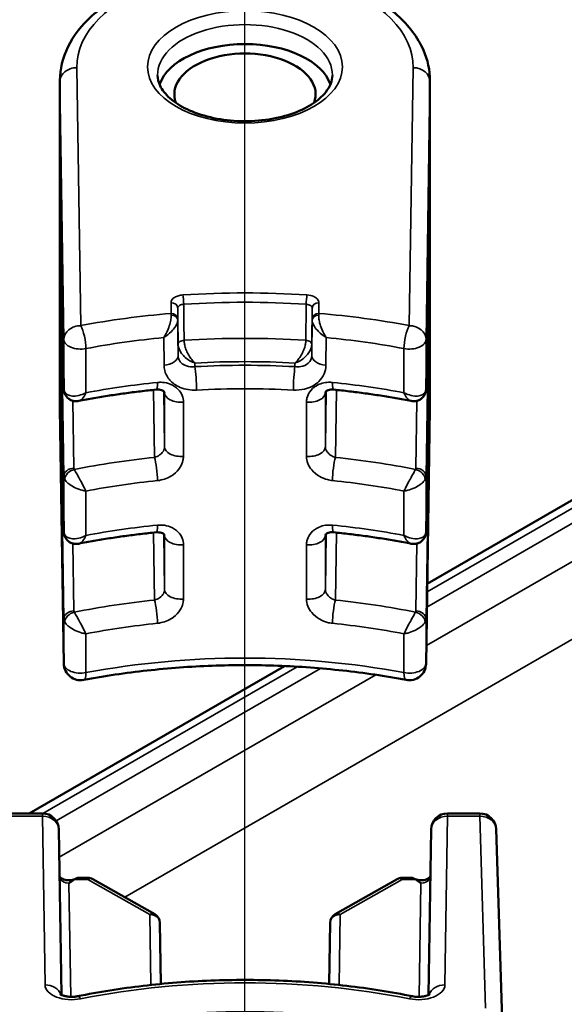
# Model space of a CAD drawing. Units: millimetres. Extents: x 48 to 1242, y 18 to 876.
# Drawn here: x 984 to 1000, y 468 to 497 of the extents above; entities that cross this region are included whole.
import ezdxf

# ---------------------------------------------------------------- set-up
doc = ezdxf.new("R2010")
doc.units = ezdxf.units.MM
doc.header["$LTSCALE"] = 3
for name, color, linetype, lineweight in [('Positionsveränderungspfad (ISO)', 7, 'Continuous', 25), ('Sichtbar (ISO)', 7, 'Continuous', 50), ('Sichtbar schmal (ISO)', 7, 'Continuous', 35)]:
    doc.layers.add(name, color=color, linetype=linetype, lineweight=lineweight)

msp = doc.modelspace()

# ---------------------------------------------------------------- linework, layer by layer
at = {"layer": 'Positionsveränderungspfad (ISO)'}
for p, q in [((990.261, 474.278), (990.261, 504.08)), ((990.261, 470.76), (990.261, 500.562)), ((990.261, 468.251), (990.261, 479.943)), ((990.261, 468.251), (990.261, 474.278)), ((990.261, 324.607), (990.261, 470.76))]:
    msp.add_line(p, q, dxfattribs=at)
at = {"layer": 'Sichtbar (ISO)'}
for p, q in [((995.681, 480.038), (1047.068, 509.707)), ((984.761, 485.271), (984.761, 495.007)), ((995.761, 485.271), (995.761, 495.007)), ((984.798, 490.983), (984.877, 485.826)), ((995.644, 485.826), (995.723, 490.983)), ((984.798, 486.737), (984.877, 481.58)), ((995.644, 481.58), (995.723, 486.737)), ((984.761, 485.239), (984.877, 477.659)), ((995.644, 477.659), (995.76, 485.239)), ((983.847, 473.206), (991.439, 477.589)), ((983.282, 473.206), (984.239, 473.206)), ((996.282, 473.206), (997.239, 473.206)), ((984.729, 472.723), (984.805, 467.806)), ((995.716, 467.806), (995.792, 472.723)), ((997.729, 472.731), (997.904, 467.075)), ((985.321, 471.289), (985.587, 471.289)), ((985.735, 471.25), (987.577, 470.209)), ((992.944, 470.209), (994.786, 471.25)), ((994.934, 471.289), (995.2, 471.289)), ((987.757, 468.13), (987.729, 469.952)), ((992.764, 468.13), (992.792, 469.952))]:
    msp.add_line(p, q, dxfattribs=at)
for centre, radius, start, end in [((985.377, 477.666), 0.5, 180.8768, 280.6825), ((995.144, 477.666), 0.5, 259.3175, 359.1232), ((984.239, 472.716), 0.49, 0.8879, 90), ((996.282, 472.716), 0.49, 90, 179.1121), ((997.239, 472.716), 0.49, 1.7755, 90), ((985.587, 470.989), 0.3, 60.5218, 90), ((994.934, 470.989), 0.3, 90, 119.4782), ((987.429, 469.947), 0.3, 0.8768, 60.5218), ((993.092, 469.947), 0.3, 119.4782, 179.1232)]:
    msp.add_arc(centre, radius, start, end, dxfattribs=at)
for centre, major_axis, ratio, start_param, end_param in [((990.261, 494.599), (-2.591, 0), 0.57735, 3.340589, 6.084189), ((990.261, 494.599), (2.1, 0), 0.57735, 6.072282, 9.635681), ((989.467, 485.28), (-4.707, -0.016), 0.672053, 6.2809, 6.291185), ((991.054, 485.282), (4.707, -0.018), 0.672054, 6.275512, 6.285797)]:
    msp.add_ellipse(centre, major_axis=major_axis, ratio=ratio, start_param=start_param, end_param=end_param, dxfattribs=at)
for points, knots in [([(984.761, 495.007), (984.761, 495.349), (984.843, 495.689), (985.161, 496.345), (985.407, 496.657), (986.051, 497.239), (986.464, 497.502), (987.407, 497.936), (987.939, 498.106), (989.058, 498.334), (989.645, 498.392), (990.817, 498.396), (991.403, 498.341), (992.52, 498.123), (993.052, 497.959), (994.011, 497.529), (994.438, 497.263), (995.13, 496.647), (995.399, 496.297), (995.693, 495.624), (995.761, 495.316), (995.761, 495.007)], [3.141593, 3.141593, 3.141593, 3.141593, 3.41459, 3.41459, 3.710126, 3.710126, 4.038293, 4.038293, 4.37382, 4.37382, 4.707034, 4.707034, 5.039, 5.039, 5.372131, 5.372131, 5.707616, 5.707616, 6.036223, 6.036223, 6.283185, 6.283185, 6.283185, 6.283185]), ([(992.858, 495.163), (992.856, 495.001), (992.797, 494.834), (992.56, 494.535), (992.417, 494.408), (992.062, 494.184), (991.855, 494.087), (991.391, 493.931), (991.134, 493.872), (990.596, 493.802), (990.315, 493.79), (989.761, 493.816), (989.487, 493.854), (988.979, 493.974), (988.743, 494.056), (988.336, 494.251), (988.164, 494.364), (987.895, 494.603), (987.799, 494.729), (987.688, 494.958), (987.664, 495.061), (987.663, 495.163)], [0.006171, 0.006171, 0.006171, 0.006171, 0.427736, 0.427736, 0.742557, 0.742557, 1.043058, 1.043058, 1.346308, 1.346308, 1.652479, 1.652479, 1.959248, 1.959248, 2.264078, 2.264078, 2.565365, 2.565365, 2.868695, 2.868695, 3.135422, 3.135422, 3.135422, 3.135422]), ([(984.798, 490.983), (984.798, 490.996), (984.797, 491.009), (984.797, 491.031), (984.797, 491.04), (984.796, 491.056), (984.796, 491.063), (984.796, 491.07), (984.796, 491.072), (984.796, 491.072)], [-1.5620697, -1.5620697, -1.5620697, -1.5620697, -1.4407191, -1.4407191, -1.3193685, -1.3193685, -1.1980178, -1.1980178, -1.1084456, -1.1084456, -1.1084456, -1.1084456]), ([(995.725, 491.072), (995.725, 491.072), (995.725, 491.071), (995.725, 491.064), (995.725, 491.058), (995.724, 491.043), (995.724, 491.033), (995.724, 491.012), (995.723, 491), (995.723, 490.985), (995.723, 490.984), (995.723, 490.983)], [1.1084456, 1.1084456, 1.1084456, 1.1084456, 1.1866069, 1.1866069, 1.3079575, 1.3079575, 1.4293081, 1.4293081, 1.5506587, 1.5506587, 1.5620697, 1.5620697, 1.5620697, 1.5620697]), ([(984.798, 486.737), (984.798, 486.751), (984.797, 486.763), (984.797, 486.785), (984.797, 486.794), (984.796, 486.81), (984.796, 486.817), (984.796, 486.824), (984.796, 486.827), (984.796, 486.827)], [-1.5620697, -1.5620697, -1.5620697, -1.5620697, -1.4407191, -1.4407191, -1.3193685, -1.3193685, -1.1980178, -1.1980178, -1.1084456, -1.1084456, -1.1084456, -1.1084456]), ([(995.725, 486.826), (995.725, 486.826), (995.725, 486.825), (995.725, 486.818), (995.725, 486.812), (995.724, 486.797), (995.724, 486.788), (995.724, 486.766), (995.723, 486.754), (995.723, 486.74), (995.723, 486.738), (995.723, 486.737)], [1.1084456, 1.1084456, 1.1084456, 1.1084456, 1.1866069, 1.1866069, 1.3079575, 1.3079575, 1.4293081, 1.4293081, 1.5506587, 1.5506587, 1.5620697, 1.5620697, 1.5620697, 1.5620697]), ([(984.932, 485.638), (984.925, 485.648), (984.919, 485.659), (984.908, 485.682), (984.903, 485.694), (984.894, 485.718), (984.891, 485.731), (984.884, 485.757), (984.882, 485.771), (984.878, 485.798), (984.877, 485.812), (984.877, 485.826)], [1.2366385, 1.2366385, 1.2366385, 1.2366385, 1.3017247, 1.3017247, 1.366811, 1.366811, 1.4318972, 1.4318972, 1.4969834, 1.4969834, 1.5620697, 1.5620697, 1.5620697, 1.5620697]), ([(985.32, 485.475), (985.47, 485.504), (985.621, 485.532), (985.924, 485.585), (986.076, 485.61), (986.382, 485.658), (986.536, 485.681), (986.844, 485.723), (986.999, 485.743), (987.31, 485.78), (987.465, 485.797), (987.622, 485.812)], [-0.3297955, -0.3297955, -0.3297955, -0.3297955, -0.298591, -0.298591, -0.2673866, -0.2673866, -0.2361821, -0.2361821, -0.2049776, -0.2049776, -0.1737732, -0.1737732, -0.1737732, -0.1737732]), ([(987.622, 485.812), (987.651, 485.815), (987.68, 485.815), (987.732, 485.81), (987.756, 485.805), (987.798, 485.791), (987.816, 485.783), (987.844, 485.765), (987.854, 485.756), (987.866, 485.741), (987.869, 485.736), (987.87, 485.73), (987.871, 485.728), (987.871, 485.725)], [0, 0, 0, 0, 0.0188593, 0.0188593, 0.0377845, 0.0377845, 0.0575393, 0.0575393, 0.0800586, 0.0800586, 0.1051294, 0.1051294, 0.125354, 0.125354, 0.125354, 0.125354]), ([(992.65, 485.725), (992.65, 485.729), (992.651, 485.731), (992.654, 485.739), (992.657, 485.745), (992.674, 485.762), (992.688, 485.773), (992.726, 485.792), (992.749, 485.801), (992.799, 485.811), (992.826, 485.815), (992.869, 485.815), (992.884, 485.814), (992.899, 485.812)], [0.0009997, 0.0009997, 0.0009997, 0.0009997, 0.0260708, 0.0260708, 0.0511419, 0.0511419, 0.0762131, 0.0762131, 0.0973462, 0.0973462, 0.1165805, 0.1165805, 0.1263554, 0.1263554, 0.1263554, 0.1263554]), ([(992.899, 485.812), (993.056, 485.797), (993.211, 485.78), (993.522, 485.743), (993.677, 485.723), (993.985, 485.681), (994.139, 485.658), (994.445, 485.61), (994.597, 485.585), (994.9, 485.532), (995.051, 485.504), (995.201, 485.475)], [0.1737732, 0.1737732, 0.1737732, 0.1737732, 0.2049776, 0.2049776, 0.2361821, 0.2361821, 0.2673866, 0.2673866, 0.298591, 0.298591, 0.3297955, 0.3297955, 0.3297955, 0.3297955]), ([(995.59, 485.638), (995.596, 485.648), (995.602, 485.659), (995.613, 485.682), (995.618, 485.694), (995.627, 485.718), (995.631, 485.731), (995.637, 485.757), (995.64, 485.771), (995.643, 485.798), (995.644, 485.812), (995.644, 485.826)], [1.2366385, 1.2366385, 1.2366385, 1.2366385, 1.3017247, 1.3017247, 1.366811, 1.366811, 1.4318972, 1.4318972, 1.4969834, 1.4969834, 1.5620697, 1.5620697, 1.5620697, 1.5620697]), ([(985.32, 485.475), (985.301, 485.471), (985.279, 485.468), (985.231, 485.466), (985.205, 485.468), (985.148, 485.477), (985.118, 485.486), (985.057, 485.514), (985.026, 485.533), (984.972, 485.581), (984.949, 485.609), (984.932, 485.638)], [-0.01333144, -0.01333144, -0.01333144, -0.01333144, -0.01066515, -0.01066515, -0.00799887, -0.00799887, -0.00533258, -0.00533258, -0.00266629, -0.00266629, 0, 0, 0, 0]), ([(995.201, 485.475), (995.22, 485.471), (995.242, 485.468), (995.29, 485.466), (995.316, 485.468), (995.373, 485.477), (995.403, 485.486), (995.464, 485.514), (995.495, 485.533), (995.549, 485.581), (995.572, 485.609), (995.59, 485.638)], [0.02421853, 0.02421853, 0.02421853, 0.02421853, 0.02688482, 0.02688482, 0.02955111, 0.02955111, 0.03221741, 0.03221741, 0.0348837, 0.0348837, 0.03754999, 0.03754999, 0.03754999, 0.03754999]), ([(984.932, 481.392), (984.925, 481.403), (984.919, 481.413), (984.908, 481.436), (984.903, 481.448), (984.894, 481.473), (984.891, 481.485), (984.884, 481.512), (984.882, 481.525), (984.878, 481.552), (984.877, 481.566), (984.877, 481.58)], [1.2366385, 1.2366385, 1.2366385, 1.2366385, 1.3017247, 1.3017247, 1.366811, 1.366811, 1.4318972, 1.4318972, 1.4969834, 1.4969834, 1.5620697, 1.5620697, 1.5620697, 1.5620697]), ([(985.32, 481.229), (985.301, 481.225), (985.279, 481.222), (985.231, 481.221), (985.205, 481.222), (985.148, 481.231), (985.118, 481.24), (985.057, 481.268), (985.026, 481.287), (984.972, 481.335), (984.949, 481.363), (984.932, 481.392)], [-0.01333144, -0.01333144, -0.01333144, -0.01333144, -0.01066515, -0.01066515, -0.00799887, -0.00799887, -0.00533258, -0.00533258, -0.00266629, -0.00266629, 0, 0, 0, 0]), ([(985.32, 481.229), (985.47, 481.258), (985.621, 481.286), (985.924, 481.339), (986.076, 481.365), (986.382, 481.412), (986.536, 481.435), (986.844, 481.477), (986.999, 481.497), (987.31, 481.534), (987.465, 481.551), (987.622, 481.567)], [-0.3297955, -0.3297955, -0.3297955, -0.3297955, -0.298591, -0.298591, -0.2673866, -0.2673866, -0.2361821, -0.2361821, -0.2049776, -0.2049776, -0.1737732, -0.1737732, -0.1737732, -0.1737732]), ([(987.622, 481.567), (987.651, 481.57), (987.68, 481.569), (987.732, 481.564), (987.756, 481.559), (987.798, 481.545), (987.816, 481.537), (987.844, 481.519), (987.854, 481.51), (987.866, 481.495), (987.869, 481.49), (987.87, 481.484), (987.871, 481.483), (987.871, 481.479)], [0, 0, 0, 0, 0.0188593, 0.0188593, 0.0377845, 0.0377845, 0.0575393, 0.0575393, 0.0800586, 0.0800586, 0.1051294, 0.1051294, 0.125354, 0.125354, 0.125354, 0.125354]), ([(992.65, 481.479), (992.65, 481.483), (992.651, 481.485), (992.654, 481.493), (992.657, 481.499), (992.674, 481.516), (992.688, 481.527), (992.726, 481.547), (992.749, 481.555), (992.799, 481.566), (992.826, 481.569), (992.869, 481.569), (992.884, 481.568), (992.899, 481.567)], [0.0009997, 0.0009997, 0.0009997, 0.0009997, 0.0260708, 0.0260708, 0.0511419, 0.0511419, 0.0762131, 0.0762131, 0.0973462, 0.0973462, 0.1165805, 0.1165805, 0.1263554, 0.1263554, 0.1263554, 0.1263554]), ([(992.899, 481.567), (993.056, 481.551), (993.211, 481.534), (993.522, 481.497), (993.677, 481.477), (993.985, 481.435), (994.139, 481.412), (994.445, 481.365), (994.597, 481.339), (994.9, 481.286), (995.051, 481.258), (995.201, 481.229)], [0.1737732, 0.1737732, 0.1737732, 0.1737732, 0.2049776, 0.2049776, 0.2361821, 0.2361821, 0.2673866, 0.2673866, 0.298591, 0.298591, 0.3297955, 0.3297955, 0.3297955, 0.3297955]), ([(995.201, 481.229), (995.22, 481.225), (995.242, 481.222), (995.29, 481.221), (995.316, 481.222), (995.373, 481.231), (995.403, 481.24), (995.464, 481.268), (995.495, 481.287), (995.549, 481.335), (995.572, 481.363), (995.59, 481.392)], [0.02421853, 0.02421853, 0.02421853, 0.02421853, 0.02688482, 0.02688482, 0.02955111, 0.02955111, 0.03221741, 0.03221741, 0.0348837, 0.0348837, 0.03754999, 0.03754999, 0.03754999, 0.03754999]), ([(995.59, 481.392), (995.596, 481.403), (995.602, 481.413), (995.613, 481.436), (995.618, 481.448), (995.627, 481.473), (995.631, 481.485), (995.637, 481.512), (995.64, 481.525), (995.643, 481.552), (995.644, 481.566), (995.644, 481.58)], [1.2366385, 1.2366385, 1.2366385, 1.2366385, 1.3017247, 1.3017247, 1.366811, 1.366811, 1.4318972, 1.4318972, 1.4969834, 1.4969834, 1.5620697, 1.5620697, 1.5620697, 1.5620697]), ([(985.469, 477.175), (986.086, 477.291), (986.715, 477.385), (987.991, 477.526), (988.637, 477.574), (989.935, 477.621), (990.586, 477.621), (991.884, 477.574), (992.53, 477.526), (993.806, 477.385), (994.436, 477.291), (995.052, 477.175)], [-0.3194778, -0.3194778, -0.3194778, -0.3194778, -0.1916867, -0.1916867, -0.0638956, -0.0638956, 0.0638956, 0.0638956, 0.1916867, 0.1916867, 0.3194778, 0.3194778, 0.3194778, 0.3194778]), ([(984.751, 471.323), (984.759, 471.313), (984.769, 471.302), (984.799, 471.279), (984.819, 471.266), (984.865, 471.244), (984.89, 471.235), (984.944, 471.222), (984.973, 471.218), (985.031, 471.214), (985.06, 471.215), (985.117, 471.223), (985.144, 471.229), (985.192, 471.244), (985.213, 471.253), (985.231, 471.263)], [-0.203479, -0.203479, -0.203479, -0.203479, 0.01569, 0.01569, 0.261771, 0.261771, 0.490273, 0.490273, 0.714974, 0.714974, 0.939294, 0.939294, 1.163666, 1.163666, 1.367114, 1.367114, 1.367114, 1.367114]), ([(985.185, 471.235), (985.13, 471.201), (985.08, 471.165), (985.031, 471.129), (985.03, 471.128), (985.029, 471.128)], [0.07675207, 0.07675207, 0.07675207, 0.07675207, 0.11067433, 0.11067433, 0.1112072, 0.1112072, 0.1112072, 0.1112072]), ([(985.321, 471.289), (985.303, 471.289), (985.285, 471.285), (985.238, 471.269), (985.212, 471.252), (985.185, 471.235)], [0.03605136, 0.03605136, 0.03605136, 0.03605136, 0.04607897, 0.04607897, 0.06170208, 0.06170208, 0.06170208, 0.06170208]), ([(995.336, 471.235), (995.309, 471.252), (995.283, 471.269), (995.237, 471.285), (995.218, 471.289), (995.2, 471.289)], [0, 0, 0, 0, 0.01233194, 0.01233194, 0.02024714, 0.02024714, 0.02024714, 0.02024714]), ([(995.29, 471.263), (995.31, 471.252), (995.334, 471.242), (995.386, 471.226), (995.414, 471.221), (995.471, 471.215), (995.501, 471.214), (995.558, 471.219), (995.587, 471.224), (995.639, 471.238), (995.663, 471.247), (995.706, 471.269), (995.724, 471.28), (995.752, 471.303), (995.763, 471.314), (995.77, 471.323)], [-1.367114, -1.367114, -1.367114, -1.367114, -1.138384, -1.138384, -0.913192, -0.913192, -0.688838, -0.688838, -0.464517, -0.464517, -0.239656, -0.239656, -0.010359, -0.010359, 0.202797, 0.202797, 0.202797, 0.202797]), ([(995.492, 471.128), (995.491, 471.128), (995.491, 471.129), (995.441, 471.165), (995.391, 471.201), (995.336, 471.235)], [-0.00037503, -0.00037503, -0.00037503, -0.00037503, 0, 0, 0.02387352, 0.02387352, 0.02387352, 0.02387352]), ([(995.245, 467.763), (994.606, 467.892), (993.951, 467.996), (992.624, 468.152), (991.952, 468.205), (990.6, 468.257), (989.921, 468.257), (988.57, 468.205), (987.897, 468.152), (986.57, 467.996), (985.915, 467.892), (985.276, 467.763)], [-0.3435655, -0.3435655, -0.3435655, -0.3435655, -0.2061393, -0.2061393, -0.0687131, -0.0687131, 0.0687131, 0.0687131, 0.2061393, 0.2061393, 0.3435655, 0.3435655, 0.3435655, 0.3435655]), ([(985.276, 467.763), (985.243, 467.757), (985.208, 467.752), (985.133, 467.747), (985.093, 467.746), (985.015, 467.751), (984.977, 467.756), (984.909, 467.769), (984.879, 467.777), (984.83, 467.794), (984.81, 467.803), (984.782, 467.818), (984.773, 467.824), (984.766, 467.829), (984.765, 467.83), (984.765, 467.83)], [-0.343566, -0.343566, -0.343566, -0.343566, -0.125883, -0.125883, 0.102795, 0.102795, 0.332016, 0.332016, 0.551138, 0.551138, 0.752197, 0.752197, 0.934659, 0.934659, 1.033544, 1.033544, 1.033544, 1.033544]), ([(995.756, 467.83), (995.756, 467.83), (995.756, 467.83), (995.755, 467.83), (995.751, 467.826), (995.733, 467.814), (995.72, 467.807), (995.685, 467.792), (995.663, 467.784), (995.611, 467.769), (995.58, 467.762), (995.511, 467.752), (995.473, 467.748), (995.396, 467.746), (995.356, 467.748), (995.293, 467.755), (995.268, 467.759), (995.245, 467.763)], [-1.033544, -1.033544, -1.033544, -1.033544, -1.015626, -1.015626, -0.839276, -0.839276, -0.662724, -0.662724, -0.472336, -0.472336, -0.264074, -0.264074, -0.040892, -0.040892, 0.189245, 0.189245, 0.343566, 0.343566, 0.343566, 0.343566])]:
    msp.add_open_spline(points, degree=3, knots=knots, dxfattribs=at)
at = {"layer": 'Sichtbar schmal (ISO)'}
for p, q in [((1047.808, 509.447), (995.67, 479.345)), ((995.677, 479.799), (1047.418, 509.672)), ((995.653, 478.197), (1048.303, 508.595)), ((986.689, 470.711), (1048.32, 506.294)), ((985.261, 495.39), (985.377, 487.716)), ((995.144, 487.716), (995.26, 495.39)), ((984.877, 487.305), (984.761, 494.98)), ((984.761, 494.98), (984.761, 485.244)), ((995.76, 494.98), (995.644, 487.305)), ((995.76, 494.98), (995.76, 485.244)), ((984.798, 490.986), (984.877, 485.829)), ((995.644, 485.829), (995.723, 490.986)), ((984.793, 489.348), (984.793, 490.839)), ((995.728, 490.839), (995.728, 489.348)), ((984.877, 483.228), (984.798, 488.514)), ((988.062, 488.08), (988.062, 488.399)), ((992.459, 488.399), (992.459, 488.08)), ((995.723, 488.514), (995.644, 483.228)), ((988.262, 488.237), (988.262, 487.918)), ((992.259, 487.918), (992.259, 488.237)), ((984.877, 485.829), (984.877, 487.305)), ((987.854, 486.537), (987.845, 487.36)), ((988.274, 486.826), (988.274, 487.165)), ((992.247, 487.165), (992.247, 486.826)), ((992.676, 487.36), (992.667, 486.537)), ((995.644, 487.305), (995.644, 485.829)), ((985.534, 487.033), (985.534, 485.721)), ((994.987, 485.721), (994.987, 487.033)), ((984.793, 485.102), (984.793, 486.594)), ((984.798, 486.74), (984.877, 481.583)), ((988.774, 486.604), (988.774, 486.496)), ((991.747, 486.496), (991.747, 486.604)), ((995.644, 481.583), (995.723, 486.74)), ((995.728, 486.594), (995.728, 485.102)), ((987.572, 483.796), (987.542, 485.804)), ((987.846, 485.762), (987.871, 484.111)), ((987.871, 485.722), (987.871, 485.726)), ((987.871, 484.111), (987.871, 485.722)), ((992.65, 484.111), (992.675, 485.762)), ((992.65, 485.727), (992.65, 485.722)), ((992.65, 485.722), (992.65, 484.111)), ((992.979, 485.804), (992.949, 483.796)), ((985.147, 485.479), (985.177, 483.473)), ((988.432, 485.438), (988.432, 483.827)), ((992.089, 483.827), (992.089, 485.438)), ((995.344, 483.473), (995.374, 485.479)), ((984.761, 485.244), (984.877, 477.664)), ((995.644, 477.664), (995.76, 485.244)), ((984.877, 478.983), (984.798, 484.269)), ((995.723, 484.269), (995.644, 478.983)), ((984.877, 481.583), (984.877, 483.228)), ((995.644, 483.228), (995.644, 481.583)), ((985.534, 482.794), (985.534, 481.475)), ((994.987, 481.475), (994.987, 482.794)), ((987.572, 479.551), (987.542, 481.558)), ((987.846, 481.516), (987.871, 479.865)), ((987.871, 481.476), (987.871, 481.481)), ((987.871, 479.865), (987.871, 481.476)), ((992.65, 479.865), (992.675, 481.516)), ((992.65, 481.481), (992.65, 481.476)), ((992.65, 481.476), (992.65, 479.865)), ((992.979, 481.558), (992.949, 479.551)), ((985.147, 481.233), (985.177, 479.228)), ((988.432, 481.192), (988.432, 479.581)), ((992.089, 479.581), (992.089, 481.192)), ((995.344, 479.228), (995.374, 481.233)), ((984.877, 477.664), (984.877, 478.983)), ((995.644, 478.983), (995.644, 477.664)), ((985.534, 478.548), (985.534, 477.392)), ((994.987, 477.392), (994.987, 478.548)), ((984.256, 473.206), (991.815, 477.57)), ((992.509, 477.52), (984.65, 472.983)), ((984.742, 471.898), (994.147, 477.328)), ((984.239, 473.121), (983.282, 473.121)), ((984.239, 473.206), (984.239, 473.121)), ((984.317, 468.103), (984.239, 473.121)), ((996.282, 473.121), (996.204, 468.103)), ((996.282, 473.121), (996.282, 473.206)), ((997.239, 473.121), (996.282, 473.121)), ((997.239, 473.206), (997.239, 473.121)), ((997.416, 467.408), (997.239, 473.121)), ((985.029, 471.128), (985.081, 467.748)), ((985.587, 471.235), (985.185, 471.235)), ((985.587, 471.289), (985.587, 471.235)), ((987.429, 470.194), (985.587, 471.235)), ((994.934, 471.235), (993.092, 470.194)), ((994.934, 471.235), (994.934, 471.289)), ((995.336, 471.235), (994.934, 471.235)), ((995.44, 467.748), (995.492, 471.128)), ((987.461, 468.1), (987.429, 470.194)), ((993.092, 470.194), (993.06, 468.1))]:
    msp.add_line(p, q, dxfattribs=at)
for centre, major_axis, ratio, start_param, end_param in [((990.261, 495.416), (5, 0), 0.57735, 6.274459, 9.433505), ((990.261, 495.173), (2.597, 0), 0.57735, 6.277014, 9.430949), ((985.261, 494.982), (-0.5, -0.008), 0.816465, 4.700048, 6.270845), ((995.26, 494.982), (0.5, -0.008), 0.816465, 0.012341, 1.583137), ((990.261, 495.007), (-5.5, 0), 0.57735, 0, 0.008727), ((990.261, 495.007), (5.5, 0), 0.57735, 6.274459, 6.283185), ((984.798, 490.493), (-0.003, 0.6), 0.007125, 5.676396, 7.238466), ((985.098, 490.987), (-0.3, -0.005), 0.821472, 6.27069, 6.283185), ((995.723, 490.493), (-0.003, -0.6), 0.007125, 2.186312, 3.748382), ((995.423, 490.987), (0.3, -0.005), 0.821472, 0, 0.012495), ((985.093, 490.841), (-0.3, 0), 0.57735, 0.008727, 0.231537), ((995.428, 490.841), (0.3, 0), 0.57735, 6.051649, 6.274459), ((984.798, 489.001), (-0.003, 0.6), 0.007125, 0.955281, 2.51735), ((985.093, 489.349), (-0.3, 0), 0.57735, 0.008727, 0.461695), ((995.428, 489.349), (0.3, 0), 0.57735, 5.821491, 6.274459), ((995.723, 489.001), (-0.003, -0.6), 0.007125, 0.624242, 2.186312), ((985.098, 488.516), (-0.3, -0.004), 0.811396, 5.775913, 6.270995), ((990.261, 479.192), (16.448, 0), 0.57735, 1.458506, 1.683086), ((988.417, 488.465), (-0.013, 0.2), 0.091492, 4.102655, 5.664724), ((992.104, 488.465), (-0.013, -0.2), 0.091492, 3.760054, 5.322123), ((995.423, 488.516), (0.3, -0.004), 0.811396, 0.012191, 0.507273), ((988.062, 488.236), (0.2, 0), 0.816497, 0.008727, 1.570796), ((990.261, 479.03), (-16.248, 0), 0.57735, 4.600099, 4.824679), ((992.459, 488.236), (-0.2, 0), 0.816497, 4.712389, 6.274459), ((990.261, 479.192), (15.55, 0), 0.57735, 1.712639, 1.890274), ((988.062, 487.916), (0.2, 0), 0.816497, 0.008727, 1.570796), ((988.062, 487.887), (0.2, 0), 0.720823, 0.007269, 1.547995), ((992.459, 487.916), (-0.2, 0), 0.816497, 4.712389, 6.274459), ((992.459, 487.887), (-0.2, 0), 0.720823, 4.735191, 6.275916), ((990.261, 479.192), (15.55, 0), 0.57735, 1.251319, 1.428954), ((985.377, 487.307), (-0.5, -0.008), 0.816465, 4.700048, 6.270845), ((985.377, 487.307), (0.094, -0.491), 0.256438, 0.930636, 2.501432), ((995.144, 487.307), (0.094, 0.491), 0.256438, 0.640161, 2.210957), ((995.144, 487.307), (0.5, -0.008), 0.816465, 0.012341, 1.583137), ((985.377, 487.307), (-0.5, 0), 0.57735, 0.008727, 1.890274), ((990.261, 478.784), (-15.05, 0), 0.57735, 4.873578, 5.031867), ((988.474, 487.166), (-0.2, -0.002), 0.57094, 4.817975, 6.277048), ((990.261, 477.964), (16.237, 0), 0.57735, 1.459141, 1.682451), ((992.047, 487.166), (0.2, -0.002), 0.57094, 0.006137, 1.46521), ((990.261, 478.784), (-15.05, 0), 0.57735, 4.392911, 4.5512), ((995.144, 487.307), (0.5, 0), 0.57735, 4.392911, 6.274459), ((984.798, 486.247), (-0.003, 0.6), 0.007125, 5.676396, 7.238466), ((995.723, 486.247), (-0.003, -0.6), 0.007125, 2.186312, 3.748382), ((985.093, 486.595), (-0.3, 0), 0.57735, 0.008727, 0.231537), ((985.098, 486.742), (-0.3, -0.005), 0.821472, 6.27069, 6.283185), ((987.774, 486.822), (0.5, 0.005), 0.578482, 4.866822, 6.277009), ((990.261, 477.559), (-15.737, 0), 0.57735, 4.617763, 4.807015), ((992.747, 486.822), (-0.5, 0.005), 0.578482, 0.006177, 1.416363), ((995.428, 486.595), (0.3, 0), 0.57735, 6.051649, 6.274459), ((995.423, 486.742), (0.3, -0.005), 0.821472, 0, 0.012495), ((990.261, 477.559), (15.55, 0), 0.57735, 1.47503, 1.666563), ((988.774, 486.087), (-0.028, 0.499), 0.078073, 4.094743, 5.665539), ((991.747, 486.087), (-0.028, -0.499), 0.078073, 3.759239, 5.330035), ((990.261, 477.576), (15.05, 0), 0.569988, 1.74457, 1.890274), ((987.572, 486.31), (0.05, -0.498), 0.142043, 0, 0.94832), ((992.949, 486.31), (-0.05, -0.498), 0.142043, 5.334865, 6.283185), ((990.261, 477.576), (15.05, 0), 0.569988, 1.251319, 1.397023), ((985.177, 485.83), (-0.3, -0.005), 0.821472, 6.27069, 6.283186), ((985.377, 485.831), (0.5, 0), 0.5745, 3.150319, 3.475751), ((985.188, 485.794), (-0.256, -0.156), 0.776067, 5.844639, 6.283185), ((988.371, 485.725), (-0.5, 0), 0.57735, 0.008727, 1.692619), ((990.261, 477.151), (-15.05, 0), 0.57735, 4.616623, 4.808155), ((992.15, 485.725), (0.5, 0), 0.57735, 4.590566, 6.274459), ((995.333, 485.794), (0.256, -0.156), 0.776067, 0, 0.438547), ((995.144, 485.831), (0.5, 0), 0.5745, 5.949027, 6.274459), ((995.344, 485.83), (0.3, -0.005), 0.821472, 0, 0.012495), ((990.261, 485.271), (-5.5, 0), 0.570873, 0, 0.008727), ((985.261, 485.247), (-0.5, -0.008), 0.821472, 6.27069, 6.283185), ((984.798, 484.755), (-0.003, 0.6), 0.007125, 0.955281, 2.51735), ((985.093, 485.103), (-0.3, 0), 0.57735, 0.008727, 0.461695), ((995.428, 485.103), (0.3, 0), 0.57735, 5.821491, 6.274459), ((995.723, 484.755), (-0.003, -0.6), 0.007125, 0.624242, 2.186312), ((990.261, 485.271), (-5.5, 0), 0.570873, 3.132866, 3.141593), ((995.26, 485.247), (0.5, -0.008), 0.821472, 0, 0.012495), ((985.098, 484.27), (-0.3, -0.004), 0.811396, 5.775913, 6.270995), ((995.423, 484.27), (0.3, -0.004), 0.811396, 0.012191, 0.507273), ((988.371, 484.113), (-0.5, 0), 0.57735, 0.008727, 1.692619), ((992.15, 484.113), (0.5, 0), 0.57735, 4.590566, 6.274459), ((990.261, 474.845), (15.55, 0), 0.584476, 1.74457, 1.9031), ((987.572, 483.391), (-0.051, 0.497), 0.140301, 4.089564, 5.651765), ((992.949, 483.391), (0.051, 0.497), 0.140301, 0.631421, 2.193622), ((990.261, 474.845), (15.55, 0), 0.584476, 1.238493, 1.397023), ((985.177, 483.23), (-0.3, -0.004), 0.811396, 4.700275, 6.270995), ((985.188, 483.193), (0.258, 0.153), 0.766548, 1.143521, 2.711455), ((985.377, 483.474), (-0.2, 0), 0.584453, 0.008727, 0.334158), ((995.144, 483.474), (0.2, 0), 0.584453, 5.949027, 6.274458), ((995.333, 483.193), (0.258, -0.153), 0.766548, 0.430138, 1.998072), ((995.344, 483.23), (0.3, -0.004), 0.811396, 0.01219, 1.58291), ((985.377, 483.231), (-0.5, 0), 0.5802, 0.008727, 0.334158), ((990.261, 474.439), (-15.05, 0), 0.584712, 4.886162, 5.031867), ((990.261, 474.439), (-15.05, 0), 0.584712, 4.392911, 4.538616), ((995.144, 483.231), (-0.5, 0), 0.5802, 2.807435, 3.132866), ((990.261, 473.331), (15.05, 0), 0.569988, 1.74457, 1.890274), ((987.572, 482.064), (0.05, -0.498), 0.142043, 0, 0.94832), ((992.949, 482.064), (-0.05, -0.498), 0.142043, 5.334865, 6.283185), ((990.261, 473.331), (15.05, 0), 0.569988, 1.251319, 1.397023), ((985.177, 481.585), (-0.3, -0.005), 0.821472, 6.27069, 6.283186), ((985.377, 481.586), (0.5, 0), 0.5745, 3.150319, 3.475751), ((985.188, 481.548), (-0.256, -0.156), 0.776067, 5.844639, 6.283185), ((988.371, 481.479), (-0.5, 0), 0.57735, 0.008727, 1.692619), ((992.15, 481.479), (0.5, 0), 0.57735, 4.590566, 6.274459), ((995.333, 481.548), (0.256, -0.156), 0.776067, 0, 0.438547), ((995.144, 481.586), (0.5, 0), 0.5745, 5.949027, 6.274459), ((995.344, 481.585), (0.3, -0.005), 0.821472, 0, 0.012495), ((988.371, 479.868), (-0.5, 0), 0.57735, 0.008727, 1.692619), ((992.15, 479.868), (0.5, 0), 0.57735, 4.590566, 6.274459), ((990.261, 470.599), (15.55, 0), 0.584476, 1.74457, 1.9031), ((987.572, 479.145), (-0.051, 0.497), 0.140301, 4.089564, 5.651765), ((992.949, 479.145), (0.051, 0.497), 0.140301, 0.631421, 2.193622), ((990.261, 470.599), (15.55, 0), 0.584476, 1.238493, 1.397023), ((985.177, 478.984), (-0.3, -0.004), 0.811396, 4.700275, 6.270995), ((985.377, 478.985), (-0.5, 0), 0.5802, 0.008727, 0.334158), ((985.188, 478.947), (0.258, 0.153), 0.766548, 1.143521, 2.711455), ((985.377, 479.229), (-0.2, 0), 0.584453, 0.008727, 0.334158), ((995.144, 479.229), (0.2, 0), 0.584453, 5.949027, 6.274458), ((995.333, 478.947), (0.258, -0.153), 0.766548, 0.430138, 1.998072), ((995.344, 478.984), (0.3, -0.004), 0.811396, 0.01219, 1.58291), ((995.144, 478.985), (-0.5, 0), 0.5802, 2.807435, 3.132866), ((990.261, 470.193), (-15.05, 0), 0.584712, 4.886162, 5.031867), ((990.261, 470.193), (-15.05, 0), 0.584712, 4.392911, 4.538616), ((990.261, 469.248), (15.05, 0), 0.569988, 1.251319, 1.890274), ((985.377, 477.666), (-0.5, 0), 0.57735, 0.008727, 1.890274), ((985.377, 477.666), (-0.5, -0.008), 0.821472, 6.27069, 6.283185), ((995.144, 477.666), (0.5, 0), 0.57735, 4.392911, 6.274459), ((995.144, 477.666), (0.5, -0.008), 0.821472, 0, 0.012495), ((985.377, 477.666), (0.093, -0.491), 0.258019, 0, 0.931221), ((995.144, 477.666), (-0.093, -0.491), 0.258019, 5.351964, 6.283185), ((984.239, 472.716), (0.49, 0.008), 0.826417, 0, 1.557989), ((996.282, 472.716), (-0.49, 0.008), 0.826417, 4.725196, 6.283185), ((997.239, 472.716), (0.49, 0.015), 0.826323, 0, 1.545187), ((985.029, 471.37), (-0.3, 0.007), 0.808123, 0.406706, 1.58915), ((985.587, 470.989), (0.148, 0.261), 0.578362, 0, 0.773951), ((994.934, 470.989), (-0.148, 0.261), 0.578362, 5.509234, 6.283185), ((995.492, 471.37), (-0.3, -0.007), 0.808123, 1.552443, 2.734887), ((987.429, 469.947), (0.148, 0.261), 0.578362, 0, 0.773951), ((987.429, 469.947), (0.3, 0.005), 0.821472, 0, 1.558225), ((993.092, 469.947), (-0.3, 0.005), 0.821472, 4.72496, 6.283185), ((993.092, 469.947), (-0.148, 0.261), 0.578362, 5.509234, 6.283185), ((990.261, 459.995), (-14.51, 0), 0.563098, 4.368823, 5.055955), ((990.261, 459.995), (12.99, 0), 0.563098, 0.85512, 2.286473), ((984.317, 467.698), (0.49, 0.008), 0.826417, 0.275466, 1.557989), ((985.107, 468.107), (-0.79, 0), 0.563098, 0.008727, 1.914362), ((995.414, 468.107), (-0.79, 0), 0.563098, 1.227231, 3.132866), ((996.204, 467.698), (-0.49, 0.008), 0.826417, 4.725196, 6.007697), ((985.373, 467.283), (-0.097, 0.48), 0.278424, 5.656835, 6.283185), ((995.148, 467.283), (0.097, 0.48), 0.278424, 0, 0.62635)]:
    msp.add_ellipse(centre, major_axis=major_axis, ratio=ratio, start_param=start_param, end_param=end_param, dxfattribs=at)
msp.add_ellipse((990.261, 495.416), major_axis=(-2.897, 0), ratio=0.57735, dxfattribs=at)
for points, knots in [([(988.062, 488.399), (988.062, 488.441), (988.083, 488.483), (988.149, 488.546), (988.186, 488.569), (988.264, 488.601), (988.302, 488.612), (988.366, 488.624), (988.392, 488.627), (988.417, 488.629)], [-0.05833593, -0.05833593, -0.05833593, -0.05833593, -0.03647159, -0.03647159, -0.020262, -0.020262, -0.00779308, -0.00779308, 0, 0, 0, 0]), ([(992.104, 488.629), (992.176, 488.624), (992.246, 488.607), (992.346, 488.563), (992.382, 488.538), (992.429, 488.49), (992.443, 488.467), (992.456, 488.429), (992.459, 488.414), (992.459, 488.399)], [-0.05833593, -0.05833593, -0.05833593, -0.05833593, -0.03647161, -0.03647161, -0.020262, -0.020262, -0.00779308, -0.00779308, 0, 0, 0, 0]), ([(988.44, 488.352), (988.427, 488.351), (988.414, 488.35), (988.382, 488.344), (988.363, 488.339), (988.324, 488.323), (988.305, 488.311), (988.272, 488.28), (988.262, 488.259), (988.262, 488.237)], [0, 0, 0, 0, 0.00779308, 0.00779308, 0.020262, 0.020262, 0.03647159, 0.03647159, 0.05833593, 0.05833593, 0.05833593, 0.05833593]), ([(988.44, 488.352), (988.44, 488.297), (988.441, 488.242), (988.443, 488.022), (988.445, 487.858), (988.447, 487.694), (988.448, 487.556), (988.45, 487.418), (988.451, 487.28)], [0.0398282, 0.0398282, 0.0398282, 0.0398282, 0.0599868, 0.0599868, 0.1199736, 0.1199736, 0.1199736, 0.170448, 0.170448, 0.170448, 0.170448]), ([(992.07, 487.28), (992.071, 487.418), (992.073, 487.557), (992.074, 487.696), (992.076, 487.86), (992.078, 488.024), (992.08, 488.242), (992.081, 488.297), (992.081, 488.352)], [-0.170448, -0.170448, -0.170448, -0.170448, -0.1197369, -0.1197369, -0.1197369, -0.0598684, -0.0598684, -0.0398282, -0.0398282, -0.0398282, -0.0398282]), ([(992.259, 488.237), (992.259, 488.245), (992.258, 488.252), (992.251, 488.272), (992.244, 488.283), (992.221, 488.307), (992.203, 488.32), (992.152, 488.342), (992.117, 488.35), (992.081, 488.352)], [0, 0, 0, 0, 0.00779308, 0.00779308, 0.020262, 0.020262, 0.03647161, 0.03647161, 0.05833593, 0.05833593, 0.05833593, 0.05833593]), ([(987.845, 487.36), (987.893, 487.434), (987.939, 487.519), (988.002, 487.673), (988.024, 487.737), (988.053, 487.851), (988.062, 487.901), (988.068, 487.978), (988.069, 488.006), (988.067, 488.031)], [-0.00027764, -0.00027764, -0.00027764, -0.00027764, 0.02097192, 0.02097192, 0.03469014, 0.03469014, 0.04524261, 0.04524261, 0.05183791, 0.05183791, 0.05183791, 0.05183791]), ([(988.067, 488.031), (988.066, 488.04), (988.065, 488.048), (988.064, 488.065), (988.063, 488.072), (988.062, 488.08)], [0, 0, 0, 0, 0.002299906, 0.002299906, 0.004599812, 0.004599812, 0.004599812, 0.004599812]), ([(988.274, 487.165), (988.272, 487.303), (988.271, 487.441), (988.269, 487.579), (988.268, 487.743), (988.266, 487.908), (988.263, 488.127), (988.263, 488.182), (988.262, 488.237)], [-0.170448, -0.170448, -0.170448, -0.170448, -0.1199736, -0.1199736, -0.1199736, -0.0599868, -0.0599868, -0.0398282, -0.0398282, -0.0398282, -0.0398282]), ([(992.259, 488.237), (992.258, 488.182), (992.258, 488.128), (992.255, 487.909), (992.254, 487.745), (992.252, 487.581), (992.25, 487.442), (992.249, 487.304), (992.247, 487.165)], [0.0398282, 0.0398282, 0.0398282, 0.0398282, 0.0598684, 0.0598684, 0.1197369, 0.1197369, 0.1197369, 0.170448, 0.170448, 0.170448, 0.170448]), ([(992.454, 488.031), (992.452, 488.006), (992.453, 487.978), (992.459, 487.901), (992.468, 487.851), (992.497, 487.737), (992.519, 487.673), (992.582, 487.519), (992.628, 487.434), (992.676, 487.36)], [0, 0, 0, 0, 0.0065953, 0.0065953, 0.01714777, 0.01714777, 0.03086599, 0.03086599, 0.05211555, 0.05211555, 0.05211555, 0.05211555]), ([(992.459, 488.08), (992.458, 488.072), (992.457, 488.065), (992.456, 488.048), (992.455, 488.04), (992.454, 488.031)], [-0.004599812, -0.004599812, -0.004599812, -0.004599812, -0.002299906, -0.002299906, 0, 0, 0, 0]), ([(988.262, 487.889), (988.262, 487.865), (988.258, 487.839), (988.239, 487.772), (988.219, 487.731), (988.162, 487.637), (988.121, 487.588), (988.006, 487.471), (987.927, 487.409), (987.845, 487.36)], [-0.05183791, -0.05183791, -0.05183791, -0.05183791, -0.04524261, -0.04524261, -0.03469014, -0.03469014, -0.02097192, -0.02097192, 0.00027764, 0.00027764, 0.00027764, 0.00027764]), ([(988.262, 487.918), (988.262, 487.913), (988.262, 487.909), (988.262, 487.899), (988.262, 487.894), (988.262, 487.889)], [-0.004599812, -0.004599812, -0.004599812, -0.004599812, -0.002299906, -0.002299906, 0, 0, 0, 0]), ([(988.262, 487.889), (988.263, 487.863), (988.263, 487.837), (988.265, 487.593), (988.268, 487.374), (988.27, 487.156), (988.271, 487.046), (988.272, 486.936), (988.274, 486.826)], [0.0707106, 0.0707106, 0.0707106, 0.0707106, 0.0802374, 0.0802374, 0.1604748, 0.1604748, 0.1604748, 0.2009816, 0.2009816, 0.2009816, 0.2009816]), ([(992.247, 486.826), (992.249, 486.936), (992.25, 487.046), (992.251, 487.156), (992.253, 487.374), (992.256, 487.593), (992.258, 487.837), (992.259, 487.863), (992.259, 487.889)], [1.180177, 1.180177, 1.180177, 1.180177, 1.2206837, 1.2206837, 1.2206837, 1.3009211, 1.3009211, 1.3104479, 1.3104479, 1.3104479, 1.3104479]), ([(992.259, 487.889), (992.259, 487.894), (992.259, 487.899), (992.259, 487.909), (992.259, 487.913), (992.259, 487.918)], [0, 0, 0, 0, 0.002299906, 0.002299906, 0.004599812, 0.004599812, 0.004599812, 0.004599812]), ([(992.676, 487.36), (992.594, 487.409), (992.515, 487.471), (992.4, 487.588), (992.359, 487.637), (992.302, 487.731), (992.282, 487.772), (992.263, 487.839), (992.259, 487.865), (992.259, 487.889)], [-0.05211555, -0.05211555, -0.05211555, -0.05211555, -0.03086599, -0.03086599, -0.01714777, -0.01714777, -0.0065953, -0.0065953, 0, 0, 0, 0]), ([(988.774, 486.604), (988.724, 486.62), (988.673, 486.642), (988.576, 486.697), (988.529, 486.73), (988.447, 486.803), (988.41, 486.843), (988.351, 486.923), (988.328, 486.963), (988.296, 487.038), (988.286, 487.071), (988.276, 487.125), (988.274, 487.145), (988.274, 487.165)], [-0.05512296, -0.05512296, -0.05512296, -0.05512296, -0.04292194, -0.04292194, -0.03099815, -0.03099815, -0.02041962, -0.02041962, -0.01134423, -0.01134423, -0.00436317, -0.00436317, 0, 0, 0, 0]), ([(988.451, 487.28), (988.452, 487.26), (988.453, 487.239), (988.459, 487.183), (988.466, 487.147), (988.486, 487.066), (988.502, 487.02), (988.54, 486.926), (988.564, 486.878), (988.617, 486.786), (988.647, 486.742), (988.709, 486.665), (988.742, 486.631), (988.774, 486.604)], [0, 0, 0, 0, 0.00436317, 0.00436317, 0.01134423, 0.01134423, 0.02041962, 0.02041962, 0.03099815, 0.03099815, 0.04292194, 0.04292194, 0.05512296, 0.05512296, 0.05512296, 0.05512296]), ([(991.747, 486.604), (991.779, 486.631), (991.812, 486.665), (991.874, 486.742), (991.904, 486.786), (991.957, 486.878), (991.981, 486.926), (992.019, 487.02), (992.035, 487.066), (992.055, 487.147), (992.062, 487.183), (992.068, 487.239), (992.07, 487.26), (992.07, 487.28)], [-0.00028069, -0.00028069, -0.00028069, -0.00028069, 0.01191995, 0.01191995, 0.02384331, 0.02384331, 0.03442253, 0.03442253, 0.04349797, 0.04349797, 0.05047908, 0.05047908, 0.05484227, 0.05484227, 0.05484227, 0.05484227]), ([(992.247, 487.165), (992.247, 487.145), (992.245, 487.125), (992.236, 487.071), (992.225, 487.038), (992.194, 486.963), (992.17, 486.923), (992.111, 486.843), (992.074, 486.803), (991.992, 486.73), (991.945, 486.697), (991.848, 486.642), (991.798, 486.62), (991.747, 486.604)], [-0.05484227, -0.05484227, -0.05484227, -0.05484227, -0.05047908, -0.05047908, -0.04349797, -0.04349797, -0.03442253, -0.03442253, -0.02384331, -0.02384331, -0.01191995, -0.01191995, 0.00028069, 0.00028069, 0.00028069, 0.00028069]), ([(988.274, 486.826), (988.274, 486.8), (988.277, 486.774), (988.294, 486.71), (988.313, 486.673), (988.371, 486.599), (988.416, 486.564), (988.539, 486.507), (988.622, 486.491), (988.73, 486.492), (988.752, 486.493), (988.774, 486.496)], [0, 0, 0, 0, 0.0194464, 0.0194464, 0.0505605, 0.0505605, 0.0910089, 0.0910089, 0.1435919, 0.1435919, 0.1568148, 0.1568148, 0.1568148, 0.1568148]), ([(991.747, 486.496), (991.806, 486.489), (991.864, 486.49), (992.005, 486.513), (992.083, 486.547), (992.208, 486.655), (992.246, 486.737), (992.247, 486.826)], [0, 0, 0, 0, 0.0350028, 0.0350028, 0.0910074, 0.0910074, 0.1568155, 0.1568155, 0.1568155, 0.1568155]), ([(988.821, 485.8), (988.779, 485.798), (988.737, 485.798), (988.527, 485.808), (988.366, 485.853), (988.13, 485.988), (988.043, 486.065), (987.929, 486.224), (987.894, 486.301), (987.861, 486.432), (987.854, 486.485), (987.854, 486.537)], [-0.1568148, -0.1568148, -0.1568148, -0.1568148, -0.1435919, -0.1435919, -0.0910089, -0.0910089, -0.0505605, -0.0505605, -0.0194464, -0.0194464, 0, 0, 0, 0]), ([(992.667, 486.537), (992.666, 486.359), (992.591, 486.188), (992.35, 485.949), (992.199, 485.869), (991.924, 485.804), (991.812, 485.794), (991.7, 485.8)], [-0.1568155, -0.1568155, -0.1568155, -0.1568155, -0.0910074, -0.0910074, -0.0350028, -0.0350028, 0, 0, 0, 0]), ([(987.658, 486.026), (987.709, 486.031), (987.76, 486.031), (987.89, 486.022), (987.967, 486.004), (988.131, 485.94), (988.213, 485.886), (988.376, 485.714), (988.432, 485.578), (988.432, 485.438)], [0, 0, 0, 0, 0.0159948, 0.0159948, 0.0415865, 0.0415865, 0.0748557, 0.0748557, 0.1263537, 0.1263537, 0.1263537, 0.1263537]), ([(992.089, 485.438), (992.089, 485.48), (992.094, 485.522), (992.119, 485.628), (992.147, 485.69), (992.235, 485.819), (992.303, 485.882), (992.49, 485.991), (992.617, 486.026), (992.786, 486.031), (992.825, 486.029), (992.863, 486.026)], [0, 0, 0, 0, 0.0154863, 0.0154863, 0.0402645, 0.0402645, 0.072476, 0.072476, 0.1143511, 0.1143511, 0.1263554, 0.1263554, 0.1263554, 0.1263554]), ([(984.904, 485.737), (984.916, 485.718), (984.931, 485.701), (984.978, 485.662), (985.014, 485.646), (985.103, 485.622), (985.158, 485.618), (985.283, 485.628), (985.355, 485.645), (985.461, 485.685), (985.498, 485.702), (985.534, 485.721)], [0, 0, 0, 0, 0.00424886, 0.00424886, 0.01104703, 0.01104703, 0.01988466, 0.01988466, 0.03137358, 0.03137358, 0.03775355, 0.03775355, 0.03775355, 0.03775355]), ([(985.534, 485.721), (985.52, 485.687), (985.504, 485.656), (985.458, 485.576), (985.424, 485.534), (985.366, 485.49), (985.343, 485.479), (985.321, 485.475)], [-0.03775355, -0.03775355, -0.03775355, -0.03775355, -0.03137358, -0.03137358, -0.01988466, -0.01988466, -0.01333144, -0.01333144, -0.01333144, -0.01333144]), ([(994.987, 485.721), (995.023, 485.702), (995.06, 485.685), (995.166, 485.645), (995.238, 485.628), (995.363, 485.618), (995.418, 485.622), (995.507, 485.646), (995.543, 485.662), (995.59, 485.701), (995.605, 485.718), (995.617, 485.737)], [-0.00020359, -0.00020359, -0.00020359, -0.00020359, 0.00617642, 0.00617642, 0.01766533, 0.01766533, 0.02650296, 0.02650296, 0.03330113, 0.03330113, 0.03754999, 0.03754999, 0.03754999, 0.03754999]), ([(995.201, 485.475), (995.178, 485.479), (995.155, 485.49), (995.097, 485.534), (995.063, 485.576), (995.017, 485.656), (995.001, 485.687), (994.987, 485.721)], [-0.02421853, -0.02421853, -0.02421853, -0.02421853, -0.01766533, -0.01766533, -0.00617642, -0.00617642, 0.00020359, 0.00020359, 0.00020359, 0.00020359]), ([(987.572, 483.796), (987.587, 483.8), (987.601, 483.805), (987.667, 483.83), (987.716, 483.858), (987.788, 483.921), (987.815, 483.952), (987.849, 484.01), (987.859, 484.036), (987.869, 484.079), (987.871, 484.095), (987.871, 484.111)], [-0.1263554, -0.1263554, -0.1263554, -0.1263554, -0.1143511, -0.1143511, -0.072476, -0.072476, -0.0402645, -0.0402645, -0.0154863, -0.0154863, 0, 0, 0, 0]), ([(992.65, 484.111), (992.65, 484.058), (992.672, 484.001), (992.735, 483.919), (992.766, 483.889), (992.83, 483.845), (992.86, 483.829), (992.91, 483.808), (992.929, 483.802), (992.949, 483.796)], [-0.1263537, -0.1263537, -0.1263537, -0.1263537, -0.0748557, -0.0748557, -0.0415865, -0.0415865, -0.0159948, -0.0159948, 0, 0, 0, 0]), ([(988.432, 483.827), (988.432, 483.785), (988.427, 483.742), (988.402, 483.633), (988.374, 483.567), (988.286, 483.425), (988.218, 483.351), (988.031, 483.212), (987.904, 483.154), (987.735, 483.116), (987.697, 483.11), (987.658, 483.106)], [0, 0, 0, 0, 0.0154863, 0.0154863, 0.0402645, 0.0402645, 0.072476, 0.072476, 0.1143511, 0.1143511, 0.1263554, 0.1263554, 0.1263554, 0.1263554]), ([(992.863, 483.106), (992.812, 483.112), (992.761, 483.121), (992.631, 483.155), (992.554, 483.187), (992.39, 483.279), (992.308, 483.346), (992.145, 483.543), (992.089, 483.687), (992.089, 483.827)], [0, 0, 0, 0, 0.0159948, 0.0159948, 0.0415865, 0.0415865, 0.0748557, 0.0748557, 0.1263537, 0.1263537, 0.1263537, 0.1263537]), ([(985.188, 483.436), (985.199, 483.416), (985.213, 483.394), (985.249, 483.331), (985.273, 483.288), (985.328, 483.189), (985.358, 483.132), (985.424, 483.009), (985.458, 482.943), (985.504, 482.852), (985.52, 482.822), (985.534, 482.794)], [-0.03754999, -0.03754999, -0.03754999, -0.03754999, -0.03330113, -0.03330113, -0.02650296, -0.02650296, -0.01766533, -0.01766533, -0.00617642, -0.00617642, 0.00020359, 0.00020359, 0.00020359, 0.00020359]), ([(994.987, 482.794), (995.001, 482.822), (995.017, 482.852), (995.063, 482.943), (995.097, 483.009), (995.163, 483.132), (995.194, 483.189), (995.248, 483.288), (995.272, 483.331), (995.309, 483.394), (995.322, 483.416), (995.333, 483.436)], [-0.03775355, -0.03775355, -0.03775355, -0.03775355, -0.03137358, -0.03137358, -0.01988466, -0.01988466, -0.01104703, -0.01104703, -0.00424886, -0.00424886, 0, 0, 0, 0]), ([(985.534, 482.794), (985.498, 482.799), (985.461, 482.807), (985.355, 482.835), (985.283, 482.861), (985.158, 482.921), (985.103, 482.952), (985.014, 483.015), (984.978, 483.045), (984.931, 483.096), (984.916, 483.116), (984.904, 483.136)], [-0.00020359, -0.00020359, -0.00020359, -0.00020359, 0.00617642, 0.00617642, 0.01766533, 0.01766533, 0.02650296, 0.02650296, 0.03330113, 0.03330113, 0.03754999, 0.03754999, 0.03754999, 0.03754999]), ([(995.617, 483.136), (995.605, 483.116), (995.59, 483.096), (995.543, 483.045), (995.507, 483.015), (995.418, 482.952), (995.363, 482.921), (995.238, 482.861), (995.166, 482.835), (995.06, 482.807), (995.023, 482.799), (994.987, 482.794)], [0, 0, 0, 0, 0.00424886, 0.00424886, 0.01104703, 0.01104703, 0.01988466, 0.01988466, 0.03137358, 0.03137358, 0.03775355, 0.03775355, 0.03775355, 0.03775355]), ([(987.658, 481.78), (987.709, 481.785), (987.76, 481.786), (987.89, 481.776), (987.967, 481.758), (988.131, 481.694), (988.213, 481.64), (988.376, 481.468), (988.432, 481.332), (988.432, 481.192)], [0, 0, 0, 0, 0.0159948, 0.0159948, 0.0415865, 0.0415865, 0.0748557, 0.0748557, 0.1263537, 0.1263537, 0.1263537, 0.1263537]), ([(992.089, 481.192), (992.089, 481.234), (992.094, 481.276), (992.119, 481.382), (992.147, 481.444), (992.235, 481.573), (992.303, 481.636), (992.49, 481.745), (992.617, 481.78), (992.786, 481.785), (992.825, 481.784), (992.863, 481.78)], [0, 0, 0, 0, 0.0154863, 0.0154863, 0.0402645, 0.0402645, 0.072476, 0.072476, 0.1143511, 0.1143511, 0.1263554, 0.1263554, 0.1263554, 0.1263554]), ([(984.904, 481.491), (984.916, 481.472), (984.931, 481.455), (984.978, 481.417), (985.014, 481.4), (985.103, 481.376), (985.158, 481.373), (985.283, 481.382), (985.355, 481.399), (985.461, 481.439), (985.498, 481.456), (985.534, 481.475)], [0, 0, 0, 0, 0.00424886, 0.00424886, 0.01104703, 0.01104703, 0.01988466, 0.01988466, 0.03137358, 0.03137358, 0.03775355, 0.03775355, 0.03775355, 0.03775355]), ([(985.534, 481.475), (985.52, 481.441), (985.504, 481.41), (985.458, 481.331), (985.424, 481.288), (985.366, 481.245), (985.343, 481.234), (985.321, 481.229)], [-0.03775355, -0.03775355, -0.03775355, -0.03775355, -0.03137358, -0.03137358, -0.01988466, -0.01988466, -0.01333144, -0.01333144, -0.01333144, -0.01333144]), ([(994.987, 481.475), (995.023, 481.456), (995.06, 481.439), (995.166, 481.399), (995.238, 481.382), (995.363, 481.373), (995.418, 481.376), (995.507, 481.4), (995.543, 481.417), (995.59, 481.455), (995.605, 481.472), (995.617, 481.491)], [-0.00020359, -0.00020359, -0.00020359, -0.00020359, 0.00617642, 0.00617642, 0.01766533, 0.01766533, 0.02650296, 0.02650296, 0.03330113, 0.03330113, 0.03754999, 0.03754999, 0.03754999, 0.03754999]), ([(995.201, 481.229), (995.178, 481.234), (995.155, 481.245), (995.097, 481.288), (995.063, 481.331), (995.017, 481.41), (995.001, 481.441), (994.987, 481.475)], [-0.02421853, -0.02421853, -0.02421853, -0.02421853, -0.01766533, -0.01766533, -0.00617642, -0.00617642, 0.00020359, 0.00020359, 0.00020359, 0.00020359]), ([(987.572, 479.551), (987.587, 479.554), (987.601, 479.559), (987.667, 479.584), (987.716, 479.613), (987.788, 479.675), (987.815, 479.706), (987.849, 479.764), (987.859, 479.79), (987.869, 479.833), (987.871, 479.849), (987.871, 479.865)], [-0.1263554, -0.1263554, -0.1263554, -0.1263554, -0.1143511, -0.1143511, -0.072476, -0.072476, -0.0402645, -0.0402645, -0.0154863, -0.0154863, 0, 0, 0, 0]), ([(992.65, 479.865), (992.65, 479.812), (992.672, 479.755), (992.735, 479.673), (992.766, 479.643), (992.83, 479.6), (992.86, 479.583), (992.91, 479.562), (992.929, 479.556), (992.949, 479.551)], [-0.1263537, -0.1263537, -0.1263537, -0.1263537, -0.0748557, -0.0748557, -0.0415865, -0.0415865, -0.0159948, -0.0159948, 0, 0, 0, 0]), ([(988.432, 479.581), (988.432, 479.539), (988.427, 479.496), (988.402, 479.387), (988.374, 479.321), (988.286, 479.179), (988.218, 479.106), (988.031, 478.966), (987.904, 478.909), (987.735, 478.871), (987.697, 478.864), (987.658, 478.861)], [0, 0, 0, 0, 0.0154863, 0.0154863, 0.0402645, 0.0402645, 0.072476, 0.072476, 0.1143511, 0.1143511, 0.1263554, 0.1263554, 0.1263554, 0.1263554]), ([(992.863, 478.861), (992.812, 478.866), (992.761, 478.875), (992.631, 478.91), (992.554, 478.941), (992.39, 479.033), (992.308, 479.101), (992.145, 479.297), (992.089, 479.441), (992.089, 479.581)], [0, 0, 0, 0, 0.0159948, 0.0159948, 0.0415865, 0.0415865, 0.0748557, 0.0748557, 0.1263537, 0.1263537, 0.1263537, 0.1263537]), ([(985.188, 479.19), (985.199, 479.171), (985.213, 479.148), (985.249, 479.085), (985.273, 479.042), (985.328, 478.943), (985.358, 478.886), (985.424, 478.763), (985.458, 478.698), (985.504, 478.606), (985.52, 478.576), (985.534, 478.548)], [-0.03754999, -0.03754999, -0.03754999, -0.03754999, -0.03330113, -0.03330113, -0.02650296, -0.02650296, -0.01766533, -0.01766533, -0.00617642, -0.00617642, 0.00020359, 0.00020359, 0.00020359, 0.00020359]), ([(994.987, 478.548), (995.001, 478.576), (995.017, 478.606), (995.063, 478.698), (995.097, 478.763), (995.163, 478.886), (995.194, 478.943), (995.248, 479.042), (995.272, 479.085), (995.309, 479.148), (995.322, 479.171), (995.333, 479.19)], [-0.03775355, -0.03775355, -0.03775355, -0.03775355, -0.03137358, -0.03137358, -0.01988466, -0.01988466, -0.01104703, -0.01104703, -0.00424886, -0.00424886, 0, 0, 0, 0]), ([(985.534, 478.548), (985.498, 478.553), (985.461, 478.561), (985.355, 478.589), (985.283, 478.615), (985.158, 478.675), (985.103, 478.706), (985.014, 478.769), (984.978, 478.799), (984.931, 478.85), (984.916, 478.871), (984.904, 478.89)], [-0.00020359, -0.00020359, -0.00020359, -0.00020359, 0.00617642, 0.00617642, 0.01766533, 0.01766533, 0.02650296, 0.02650296, 0.03330113, 0.03330113, 0.03754999, 0.03754999, 0.03754999, 0.03754999]), ([(995.617, 478.89), (995.605, 478.871), (995.59, 478.85), (995.543, 478.799), (995.507, 478.769), (995.418, 478.706), (995.363, 478.675), (995.238, 478.615), (995.166, 478.589), (995.06, 478.561), (995.023, 478.553), (994.987, 478.548)], [0, 0, 0, 0, 0.00424886, 0.00424886, 0.01104703, 0.01104703, 0.01988466, 0.01988466, 0.03137358, 0.03137358, 0.03775355, 0.03775355, 0.03775355, 0.03775355])]:
    msp.add_open_spline(points, degree=3, knots=knots, dxfattribs=at)
for points in [[(987.871, 485.722), (987.871, 485.723), (987.871, 485.724), (987.871, 485.725)], [(992.65, 485.725), (992.65, 485.724), (992.65, 485.723), (992.65, 485.722)], [(987.871, 481.476), (987.871, 481.477), (987.871, 481.478), (987.871, 481.479)], [(992.65, 481.479), (992.65, 481.478), (992.65, 481.477), (992.65, 481.476)]]:
    msp.add_open_spline(points, degree=3, dxfattribs=at)

doc.saveas('drawing.dxf')
